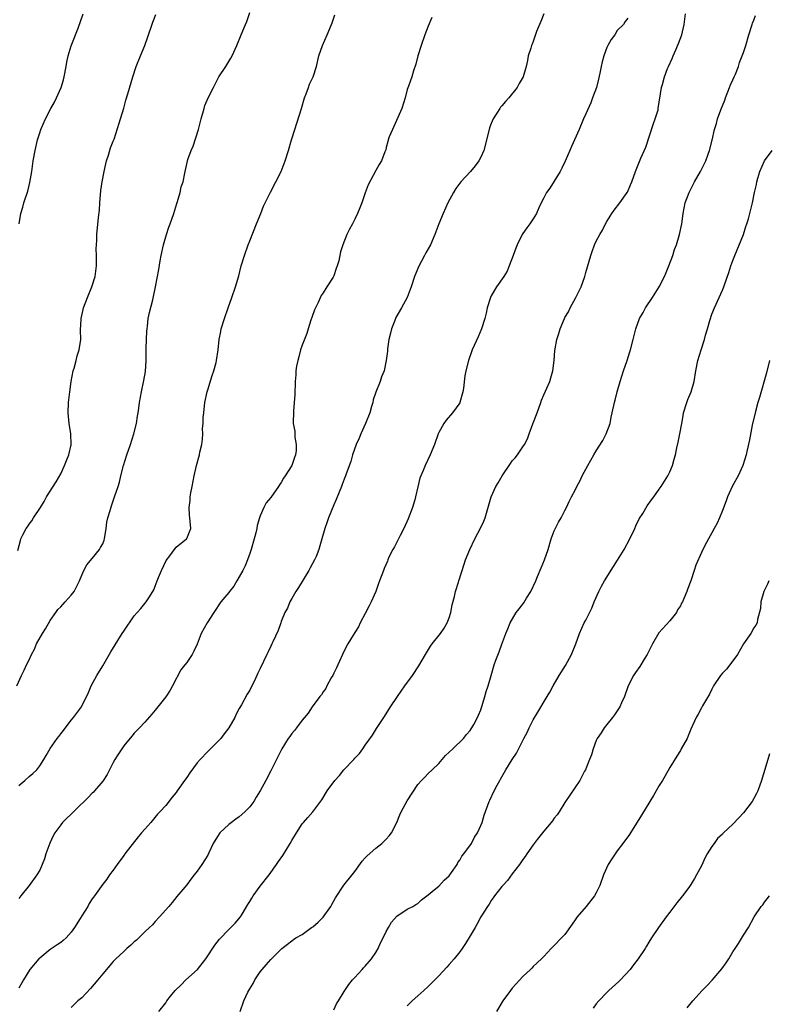
# Model space of a CAD drawing. Units: inches. Extents: x 2574000 to 2577000, y 1503000 to 1506000.
# Drawn here: x 2574643 to 2574786, y 1504166 to 1504354 of the extents above; entities that cross this region are included whole.
import ezdxf

# ---------------------------------------------------------------- set-up
doc = ezdxf.new("R2010")
doc.units = ezdxf.units.IN
doc.header["$MEASUREMENT"] = 0
doc.layers.add('LD25741503_10ft', color=120, linetype='Continuous')

msp = doc.modelspace()

# ---------------------------------------------------------------- linework, layer by layer
at = {"layer": 'LD25741503_10ft'}
for points, elevation in [([(2574642.68, 1504227), (2574643.52, 1504229), (2574644.03, 1504229.97), (2574644.49, 1504231), (2574645, 1504231.99), (2574645.45, 1504233), (2574645.99, 1504234.01), (2574646.41, 1504235), (2574647.54, 1504237), (2574648.11, 1504237.89), (2574649, 1504239.45), (2574650.05, 1504241), (2574650.46, 1504241.54), (2574651, 1504242.07), (2574651.88, 1504243), (2574653, 1504244.26), (2574653.57, 1504245), (2574654.56, 1504247), (2574655, 1504248.11), (2574655.42, 1504249), (2574655.95, 1504250.05), (2574657, 1504251.29), (2574658.37, 1504253), (2574658.61, 1504253.39), (2574659, 1504254.09), (2574659.26, 1504254.74), (2574659.33, 1504255), (2574659.67, 1504257), (2574659.82, 1504258.18), (2574659.99, 1504259), (2574660.43, 1504260.43), (2574660.67, 1504261.33), (2574661, 1504262.27), (2574661.28, 1504263), (2574661.93, 1504265), (2574662.18, 1504265.82), (2574662.45, 1504267), (2574662.96, 1504269), (2574663.6, 1504271), (2574664.3, 1504273), (2574664.95, 1504275), (2574665.43, 1504277), (2574665.63, 1504278.37), (2574665.75, 1504279), (2574665.88, 1504279.88), (2574666.01, 1504281), (2574666.36, 1504283), (2574666.85, 1504285.15), (2574667.13, 1504286.87), (2574667.26, 1504289), (2574667.29, 1504290.71), (2574667.28, 1504291.28), (2574667.33, 1504293), (2574667.41, 1504294.59), (2574667.44, 1504295), (2574667.53, 1504295.53), (2574667.69, 1504297), (2574667.89, 1504298.11), (2574668.52, 1504300.52), (2574669.06, 1504303), (2574669.68, 1504306.32), (2574669.96, 1504307.96), (2574670.16, 1504309), (2574670.59, 1504311), (2574671.14, 1504313), (2574671.6, 1504314.4), (2574671.83, 1504315), (2574672.54, 1504317), (2574673.13, 1504318.87), (2574673.27, 1504319.27), (2574673.77, 1504321), (2574673.95, 1504322.05), (2574674.3, 1504323), (2574674.66, 1504324.66), (2574674.71, 1504325), (2574675.24, 1504327.24), (2574675.86, 1504329), (2574676.22, 1504329.78), (2574677.24, 1504333), (2574677.76, 1504335), (2574678.3, 1504337), (2574678.48, 1504337.52), (2574679.08, 1504339), (2574680.08, 1504341), (2574680.41, 1504341.59), (2574681.14, 1504343), (2574682.42, 1504345), (2574683.42, 1504346.58), (2574683.65, 1504347), (2574684.55, 1504349), (2574685.39, 1504351), (2574686.2, 1504353), (2574686.42, 1504353.58), (2574687, 1504355.29)], 9420), ([(2574642.82, 1504252.82), (2574643.33, 1504254.67), (2574643.4, 1504255), (2574643.78, 1504255.78), (2574644.42, 1504257), (2574644.67, 1504257.33), (2574645, 1504257.82), (2574645.53, 1504258.47), (2574645.85, 1504259), (2574647.13, 1504261), (2574647.85, 1504262.15), (2574648.33, 1504263), (2574650.14, 1504265.86), (2574651, 1504267.4), (2574651.75, 1504269), (2574652.09, 1504269.91), (2574652.55, 1504271), (2574653, 1504272.89), (2574653.02, 1504273), (2574652.96, 1504275), (2574652.6, 1504277), (2574652.41, 1504279), (2574652.5, 1504281), (2574652.72, 1504283), (2574652.99, 1504285.01), (2574653.35, 1504287), (2574653.54, 1504287.54), (2574653.93, 1504289), (2574654.14, 1504289.86), (2574654.55, 1504291), (2574654.83, 1504293), (2574654.78, 1504294.78), (2574654.88, 1504296.88), (2574654.9, 1504297), (2574655.29, 1504298.71), (2574655.34, 1504299), (2574656.11, 1504301), (2574656.96, 1504303), (2574657.56, 1504305), (2574657.81, 1504307), (2574657.84, 1504307.84), (2574657.83, 1504309), (2574657.77, 1504310.23), (2574657.8, 1504311), (2574657.87, 1504311.87), (2574657.87, 1504313), (2574658.2, 1504316.2), (2574658.38, 1504317.62), (2574658.46, 1504319), (2574658.65, 1504321.35), (2574658.87, 1504323), (2574659.26, 1504325), (2574659.58, 1504326.42), (2574659.75, 1504327), (2574660.11, 1504328.11), (2574660.49, 1504329.51), (2574661, 1504330.73), (2574661.16, 1504331.16), (2574662.16, 1504334.16), (2574663, 1504337.04), (2574663.41, 1504338.59), (2574663.77, 1504339.77), (2574664.72, 1504343), (2574665.39, 1504345), (2574666.18, 1504347), (2574667, 1504349), (2574667.56, 1504350.44), (2574668.57, 1504353.43), (2574669.13, 1504354.87)], 9430), ([(2574743.02, 1504354.99), (2574742.46, 1504353.54), (2574742.19, 1504353), (2574741.62, 1504351.62), (2574741, 1504349.77), (2574740.79, 1504349.21), (2574740.68, 1504349), (2574740.5, 1504348.5), (2574740.05, 1504347), (2574739.9, 1504346.1), (2574739.66, 1504345), (2574739.08, 1504343), (2574738.28, 1504341.72), (2574737.91, 1504341), (2574736.33, 1504339), (2574735.7, 1504338.3), (2574735, 1504337.46), (2574734.78, 1504337.22), (2574734.63, 1504337), (2574734.06, 1504336.06), (2574733.37, 1504335), (2574733, 1504334.14), (2574732.69, 1504333.31), (2574732.49, 1504332.49), (2574731.57, 1504329), (2574731, 1504327.69), (2574730.65, 1504327), (2574729.94, 1504326.06), (2574729.03, 1504325), (2574727.2, 1504323), (2574726.26, 1504321.74), (2574725.79, 1504321), (2574724.75, 1504319), (2574723.84, 1504317), (2574723, 1504315), (2574722.24, 1504313), (2574721.41, 1504311), (2574720.54, 1504309.46), (2574720.31, 1504309), (2574719.15, 1504306.85), (2574719, 1504306.48), (2574718.55, 1504305.45), (2574718.4, 1504305), (2574717.77, 1504303), (2574717.01, 1504301), (2574715.88, 1504299), (2574714.85, 1504297.15), (2574714.62, 1504296.63), (2574713.97, 1504295), (2574713.83, 1504294.17), (2574713.47, 1504293), (2574713.21, 1504291.21), (2574713.21, 1504290.79), (2574712.99, 1504289), (2574712.57, 1504287), (2574712.11, 1504285.89), (2574711.81, 1504285), (2574711.02, 1504282.98), (2574710.53, 1504281.47), (2574710.43, 1504281), (2574710.22, 1504280.22), (2574709.85, 1504279), (2574709.07, 1504277), (2574708.17, 1504275), (2574707.83, 1504274.17), (2574707.3, 1504273), (2574706.6, 1504271), (2574706.26, 1504269.74), (2574705.38, 1504267.38), (2574705.25, 1504267), (2574705, 1504266.39), (2574704.62, 1504265.38), (2574704.46, 1504265), (2574703.47, 1504262.53), (2574703, 1504261.47), (2574702.02, 1504259), (2574701.76, 1504258.24), (2574701.3, 1504257), (2574700.75, 1504255), (2574700.35, 1504253.65), (2574700.18, 1504253), (2574699.63, 1504251.63), (2574699.36, 1504251), (2574698.52, 1504249.48), (2574698.28, 1504249), (2574696.26, 1504245.74), (2574695.75, 1504245), (2574695, 1504243.67), (2574694.61, 1504243), (2574694.17, 1504241.83), (2574693.71, 1504241), (2574693, 1504239.25), (2574692.9, 1504239), (2574692.44, 1504237.56), (2574691.42, 1504235.42), (2574691.24, 1504235), (2574691, 1504234.54), (2574690.52, 1504233.48), (2574690.27, 1504233), (2574689, 1504230.33), (2574688.56, 1504229.44), (2574688.38, 1504229), (2574687.82, 1504227.82), (2574687.41, 1504227), (2574687, 1504226.22), (2574686.54, 1504225.46), (2574685.42, 1504223.42), (2574685, 1504222.71), (2574684.4, 1504221.6), (2574684.16, 1504221), (2574683.02, 1504219), (2574682.15, 1504217.85), (2574681.47, 1504217), (2574681, 1504216.48), (2574679.53, 1504215), (2574679, 1504214.49), (2574677.59, 1504213), (2574677, 1504212.32), (2574675.57, 1504210.43), (2574675, 1504209.58), (2574674.56, 1504209), (2574673.18, 1504207), (2574673, 1504206.71), (2574672.22, 1504205.78), (2574671, 1504204.23), (2574669.9, 1504203), (2574669.43, 1504202.57), (2574668.15, 1504201), (2574667, 1504199.7), (2574666.42, 1504199), (2574665.74, 1504198.26), (2574663.19, 1504195), (2574663, 1504194.71), (2574661.74, 1504193), (2574661, 1504191.91), (2574660.31, 1504191), (2574659.78, 1504190.22), (2574659, 1504189.22), (2574657.45, 1504187), (2574657.24, 1504186.76), (2574657, 1504186.42), (2574656.44, 1504185.56), (2574656.14, 1504185), (2574655, 1504183.22), (2574654.71, 1504182.71), (2574653.65, 1504181), (2574653, 1504180.12), (2574652.03, 1504179), (2574651.5, 1504178.5), (2574651, 1504178.15), (2574650.31, 1504177.69), (2574649, 1504176.78), (2574647, 1504175.17), (2574646.83, 1504175), (2574645.15, 1504173), (2574643.89, 1504171), (2574643.58, 1504170.42), (2574643, 1504169.45)], 9390), ([(2574643, 1504208.05), (2574644.2, 1504209), (2574645, 1504209.75), (2574645.7, 1504210.3), (2574646.46, 1504211), (2574647, 1504211.77), (2574647.81, 1504213), (2574648.23, 1504213.77), (2574649, 1504215.05), (2574650.36, 1504217), (2574650.65, 1504217.35), (2574651, 1504217.88), (2574651.51, 1504218.49), (2574653, 1504220.47), (2574653.44, 1504221), (2574654.94, 1504223), (2574656.28, 1504225.72), (2574656.8, 1504227), (2574657.86, 1504229), (2574659, 1504230.82), (2574660.54, 1504233.46), (2574662.74, 1504237), (2574663, 1504237.44), (2574665, 1504240.37), (2574665.55, 1504241), (2574666.24, 1504241.76), (2574667.29, 1504243), (2574667.78, 1504243.78), (2574668.57, 1504245), (2574668.71, 1504245.29), (2574669, 1504246.01), (2574669.36, 1504247), (2574669.63, 1504247.63), (2574670.17, 1504249), (2574671.1, 1504250.9), (2574671.77, 1504251.77), (2574672.8, 1504253.2), (2574673, 1504253.4), (2574674.96, 1504255), (2574675, 1504255.07), (2574675.77, 1504257), (2574675.68, 1504258.32), (2574675.59, 1504259), (2574675.51, 1504259.51), (2574675.44, 1504261), (2574675.68, 1504262.32), (2574675.68, 1504263), (2574675.79, 1504263.79), (2574676.03, 1504265), (2574676.41, 1504267), (2574676.88, 1504269), (2574677.44, 1504271), (2574677.52, 1504271.52), (2574677.85, 1504273), (2574678.01, 1504273.99), (2574678.04, 1504275), (2574678.02, 1504276.02), (2574678.11, 1504277), (2574678.15, 1504278.15), (2574678.23, 1504279), (2574678.48, 1504281), (2574678.89, 1504283), (2574679, 1504283.4), (2574679.87, 1504286.13), (2574680.18, 1504287), (2574680.61, 1504288.61), (2574680.7, 1504289), (2574680.99, 1504291), (2574681.19, 1504293), (2574681.47, 1504294.53), (2574681.55, 1504295), (2574682.17, 1504297), (2574682.92, 1504299), (2574683.61, 1504301), (2574684.26, 1504303), (2574684.9, 1504305.1), (2574685.4, 1504307), (2574685.99, 1504309), (2574686.71, 1504311), (2574687, 1504311.76), (2574688.32, 1504315), (2574689.09, 1504317), (2574689.64, 1504318.36), (2574689.93, 1504319), (2574690.95, 1504321.05), (2574692, 1504323), (2574692.99, 1504325), (2574693.78, 1504327), (2574694.41, 1504329), (2574694.97, 1504331), (2574695.57, 1504333), (2574696.85, 1504337), (2574697.45, 1504339), (2574697.75, 1504339.75), (2574698.19, 1504341), (2574698.41, 1504341.59), (2574699.07, 1504343), (2574699.71, 1504345), (2574700.18, 1504347), (2574700.84, 1504349), (2574701.76, 1504351), (2574702.58, 1504353), (2574702.69, 1504353.31), (2574703.18, 1504354.82)], 9410), ([(2574721.69, 1504354.31), (2574721, 1504352.69), (2574720.35, 1504351), (2574719.62, 1504349), (2574718.99, 1504347), (2574718.6, 1504345.4), (2574718.16, 1504344.16), (2574717.89, 1504343), (2574717.23, 1504341.23), (2574717, 1504340.58), (2574716.57, 1504339), (2574715.99, 1504337), (2574714.47, 1504333.53), (2574714.17, 1504333), (2574713.58, 1504331.58), (2574713.39, 1504331), (2574713.33, 1504330.67), (2574713, 1504329.57), (2574712.89, 1504329.11), (2574712.75, 1504328.75), (2574712.12, 1504327), (2574711.68, 1504326.32), (2574711, 1504325.17), (2574709.56, 1504322.44), (2574709, 1504320.89), (2574708.36, 1504319), (2574707.95, 1504318.05), (2574707.54, 1504317), (2574707, 1504315.87), (2574706.54, 1504315), (2574706.03, 1504313.97), (2574705.5, 1504313), (2574704.71, 1504311), (2574704.31, 1504309.69), (2574703.94, 1504307.94), (2574703.68, 1504307), (2574703.49, 1504306.51), (2574703, 1504305.13), (2574702.86, 1504304.86), (2574701.68, 1504303), (2574701, 1504301.89), (2574700.63, 1504301.37), (2574700.05, 1504300.05), (2574699.52, 1504299), (2574699.36, 1504298.64), (2574698.82, 1504297.18), (2574698.66, 1504296.66), (2574698.1, 1504295), (2574697.85, 1504294.15), (2574697, 1504291.9), (2574696.7, 1504291), (2574696.35, 1504289.65), (2574696.13, 1504289), (2574695.92, 1504287.92), (2574695.79, 1504287), (2574695.75, 1504286.25), (2574695.65, 1504285), (2574695.57, 1504282.43), (2574695.48, 1504281), (2574695.33, 1504279.33), (2574695.3, 1504277), (2574695.56, 1504275.55), (2574695.62, 1504274.38), (2574695.86, 1504273), (2574695.83, 1504271.83), (2574695.73, 1504271), (2574695.51, 1504270.49), (2574695, 1504269), (2574693.77, 1504267), (2574693.46, 1504266.54), (2574693, 1504265.73), (2574692.68, 1504265.32), (2574692.49, 1504265), (2574691, 1504262.87), (2574690.15, 1504261.85), (2574689.68, 1504261), (2574689, 1504259.39), (2574688.87, 1504259), (2574688.43, 1504257.57), (2574688.35, 1504257), (2574688.17, 1504256.17), (2574687.86, 1504255), (2574687.29, 1504253), (2574687, 1504252.24), (2574686.57, 1504251), (2574686.1, 1504249.9), (2574685.68, 1504249), (2574685, 1504247.75), (2574684.55, 1504247), (2574683.99, 1504246.01), (2574683.13, 1504245), (2574683, 1504244.81), (2574681.49, 1504243), (2574680.15, 1504241), (2574678.89, 1504239), (2574677.76, 1504237), (2574677, 1504234.96), (2574676.38, 1504233.62), (2574676.07, 1504233), (2574675, 1504231.46), (2574674.65, 1504231), (2574673.91, 1504230.09), (2574672.27, 1504227), (2574671.82, 1504226.18), (2574671, 1504224.91), (2574669, 1504222.38), (2574668.36, 1504221.64), (2574667, 1504220.11), (2574665.98, 1504219), (2574665, 1504217.99), (2574664.56, 1504217.44), (2574663, 1504215.61), (2574661.89, 1504213.89), (2574661.34, 1504213), (2574661, 1504212.41), (2574660.29, 1504211), (2574659.88, 1504210.12), (2574659, 1504208.87), (2574657.42, 1504207), (2574657.22, 1504206.78), (2574657, 1504206.58), (2574656.24, 1504205.76), (2574651.37, 1504201), (2574651, 1504200.56), (2574649.89, 1504199), (2574649.57, 1504198.43), (2574648.95, 1504197.05), (2574648.16, 1504195), (2574647.91, 1504194.09), (2574647, 1504191.88), (2574646.49, 1504191), (2574644.99, 1504189), (2574643.42, 1504187), (2574643.21, 1504186.79), (2574643, 1504186.51)], 9400), ([(2574643.07, 1504315), (2574643.41, 1504317), (2574643.79, 1504318.21), (2574644, 1504319), (2574644.74, 1504321.26), (2574645.13, 1504322.87), (2574645.48, 1504325), (2574645.77, 1504327), (2574646.13, 1504329), (2574646.61, 1504331), (2574647, 1504332.32), (2574647.23, 1504333), (2574648.08, 1504335), (2574649.11, 1504337), (2574649.81, 1504338.19), (2574650.21, 1504339), (2574651.08, 1504341), (2574651.53, 1504342.47), (2574651.67, 1504343), (2574652.05, 1504345), (2574652.18, 1504345.82), (2574652.43, 1504347), (2574653, 1504348.92), (2574654.31, 1504352.31), (2574655.26, 1504355)], 9440), ([(2574759, 1504354.16), (2574758.48, 1504353.52), (2574758.19, 1504353), (2574757, 1504351.82), (2574756.5, 1504351), (2574755.85, 1504350.15), (2574755.2, 1504349), (2574755, 1504348.59), (2574754.43, 1504347), (2574754.13, 1504345.87), (2574753.94, 1504345), (2574753.68, 1504343.68), (2574753.44, 1504342.56), (2574753.01, 1504341), (2574752.3, 1504339), (2574751.94, 1504338.06), (2574751, 1504335.99), (2574750.59, 1504335), (2574749.72, 1504333), (2574748.25, 1504329.75), (2574747.97, 1504329), (2574747.04, 1504326.96), (2574746.41, 1504325.59), (2574746.09, 1504325), (2574745, 1504323.11), (2574744.16, 1504321.83), (2574743.54, 1504321), (2574743, 1504319.94), (2574742.5, 1504319), (2574742.03, 1504318.03), (2574741.61, 1504317), (2574741, 1504315.99), (2574740.33, 1504315), (2574739.75, 1504314.25), (2574739, 1504313.19), (2574738.88, 1504313), (2574737.91, 1504311), (2574737.65, 1504310.35), (2574737.18, 1504309), (2574736.43, 1504307), (2574736, 1504306), (2574735.37, 1504305), (2574734, 1504303), (2574733, 1504301.31), (2574732.84, 1504301), (2574732.2, 1504299), (2574732.02, 1504297.98), (2574731.75, 1504297), (2574731.14, 1504295), (2574730.49, 1504293.51), (2574729.35, 1504291), (2574728.65, 1504289), (2574728.15, 1504287), (2574727.96, 1504286.04), (2574727.7, 1504283.7), (2574727.58, 1504283), (2574727.04, 1504281), (2574727, 1504280.92), (2574725.59, 1504279), (2574724.39, 1504277.61), (2574723.95, 1504277), (2574723, 1504275.25), (2574722.89, 1504275), (2574722.19, 1504273), (2574721.39, 1504271), (2574720.42, 1504269), (2574720.02, 1504268.02), (2574719.56, 1504267), (2574719.4, 1504266.6), (2574719, 1504264.94), (2574718.59, 1504263), (2574718.44, 1504262.44), (2574718.02, 1504261), (2574717.2, 1504258.8), (2574716.36, 1504257), (2574715.65, 1504255.65), (2574715.33, 1504255), (2574715.23, 1504254.77), (2574714.54, 1504253.46), (2574714.25, 1504253), (2574713.51, 1504251.51), (2574713.28, 1504251), (2574713.21, 1504250.79), (2574712.63, 1504249.37), (2574712.45, 1504249), (2574711.74, 1504247), (2574711.51, 1504246.49), (2574710.99, 1504244.99), (2574710.12, 1504243), (2574709.73, 1504242.27), (2574709, 1504240.78), (2574708.05, 1504239), (2574707.72, 1504238.28), (2574707, 1504237.2), (2574706.69, 1504236.69), (2574705.7, 1504235), (2574705, 1504233.7), (2574703.8, 1504231), (2574703.54, 1504230.45), (2574703, 1504229.42), (2574702.8, 1504229), (2574702.51, 1504228.51), (2574701.69, 1504227), (2574701.47, 1504226.53), (2574701, 1504225.87), (2574700.68, 1504225.32), (2574700.38, 1504225), (2574698.9, 1504223), (2574698.16, 1504221.84), (2574697, 1504220.48), (2574695.91, 1504219), (2574695.5, 1504218.5), (2574695, 1504217.94), (2574694.63, 1504217.37), (2574694.35, 1504217), (2574693.12, 1504215), (2574693, 1504214.78), (2574692.41, 1504213.59), (2574692.09, 1504213), (2574691, 1504210.82), (2574690.07, 1504209), (2574689.01, 1504207.01), (2574688.2, 1504205.8), (2574687.77, 1504205), (2574687, 1504203.94), (2574686.08, 1504203), (2574685, 1504202.05), (2574684.36, 1504201.64), (2574683.52, 1504201), (2574683, 1504200.58), (2574681.28, 1504199), (2574681.15, 1504198.85), (2574680.03, 1504197), (2574679.22, 1504195.22), (2574679, 1504194.78), (2574677.9, 1504193), (2574677, 1504191.72), (2574676.45, 1504191), (2574675.8, 1504190.2), (2574675, 1504189.14), (2574673.14, 1504186.86), (2574672.25, 1504185.75), (2574671.61, 1504185), (2574669.83, 1504183), (2574669, 1504182.15), (2574668.49, 1504181.51), (2574667.91, 1504181), (2574667, 1504180.15), (2574665.41, 1504178.59), (2574665, 1504178.28), (2574664.37, 1504177.63), (2574663.6, 1504177), (2574663, 1504176.44), (2574661.5, 1504175), (2574661, 1504174.48), (2574659, 1504172.18), (2574658.06, 1504171), (2574656.66, 1504169.34), (2574655, 1504167.62), (2574654.29, 1504167), (2574653, 1504165.74)], 9380), ([(2574669.71, 1504165), (2574671, 1504166.62), (2574671.14, 1504166.86), (2574671.2, 1504167), (2574671.91, 1504167.91), (2574672.79, 1504169), (2574673.94, 1504170.06), (2574674.86, 1504171), (2574677.05, 1504173), (2574678.61, 1504175), (2574680.37, 1504177.63), (2574681.25, 1504178.75), (2574683, 1504180.61), (2574684.21, 1504181.79), (2574685.23, 1504183), (2574685.54, 1504183.54), (2574686.66, 1504185.34), (2574687, 1504185.96), (2574687.41, 1504186.59), (2574687.65, 1504187), (2574689, 1504188.87), (2574690.69, 1504191), (2574692.11, 1504193), (2574692.46, 1504193.54), (2574693.29, 1504194.71), (2574694.71, 1504197), (2574695, 1504197.53), (2574695.89, 1504199), (2574697, 1504200.7), (2574697.24, 1504201), (2574698.07, 1504201.93), (2574698.99, 1504203), (2574700.72, 1504205.28), (2574701.77, 1504207), (2574703.19, 1504209), (2574704.08, 1504209.92), (2574704.92, 1504211), (2574706.83, 1504213), (2574707, 1504213.22), (2574707.9, 1504214.1), (2574708.52, 1504215), (2574709, 1504215.74), (2574710.35, 1504217.65), (2574711.12, 1504218.88), (2574712.51, 1504221), (2574713, 1504221.71), (2574713.8, 1504223), (2574715.16, 1504225), (2574716.55, 1504227), (2574717.98, 1504229), (2574719.19, 1504230.81), (2574720.48, 1504233), (2574720.67, 1504233.33), (2574721.44, 1504234.56), (2574721.77, 1504235), (2574723.32, 1504237), (2574724.01, 1504237.99), (2574724.61, 1504239), (2574725, 1504239.97), (2574725.31, 1504241), (2574725.57, 1504242.43), (2574726.01, 1504244.01), (2574726.18, 1504245), (2574726.73, 1504246.73), (2574726.79, 1504247), (2574727.81, 1504250.19), (2574728.1, 1504251), (2574728.89, 1504253), (2574729.86, 1504255), (2574730.95, 1504257.05), (2574731.59, 1504258.41), (2574731.82, 1504259), (2574732.95, 1504263), (2574733.89, 1504265), (2574734.34, 1504265.66), (2574735.07, 1504267), (2574736.65, 1504269.35), (2574737, 1504269.84), (2574737.55, 1504270.45), (2574737.97, 1504271), (2574739, 1504272.51), (2574739.32, 1504273), (2574739.91, 1504274.09), (2574740.22, 1504275), (2574740.93, 1504276.93), (2574741.73, 1504279), (2574742.45, 1504281), (2574742.59, 1504281.41), (2574743, 1504282.41), (2574744.15, 1504285), (2574744.35, 1504285.65), (2574744.74, 1504287), (2574744.97, 1504289), (2574745.12, 1504290.88), (2574745.18, 1504291.18), (2574745.5, 1504293), (2574745.87, 1504294.13), (2574746.11, 1504295), (2574746.92, 1504297), (2574747, 1504297.15), (2574747.72, 1504298.28), (2574748.02, 1504299), (2574749.1, 1504301), (2574750.1, 1504303), (2574750.81, 1504305), (2574751, 1504305.73), (2574751.93, 1504309), (2574752.24, 1504309.76), (2574752.67, 1504311), (2574753, 1504311.7), (2574753.67, 1504313), (2574754.17, 1504313.83), (2574754.73, 1504315), (2574755, 1504315.48), (2574755.95, 1504317), (2574756.39, 1504317.61), (2574757.45, 1504319), (2574758.9, 1504321), (2574758.94, 1504321.06), (2574759.54, 1504322.46), (2574759.75, 1504323), (2574760.45, 1504325), (2574761, 1504326.26), (2574761.49, 1504327.49), (2574762.4, 1504329.6), (2574763.9, 1504334.1), (2574764.23, 1504335), (2574764.75, 1504336.75), (2574764.81, 1504337), (2574765.43, 1504341), (2574765.58, 1504341.58), (2574766, 1504343), (2574766.58, 1504344.58), (2574766.76, 1504345), (2574767.47, 1504346.53), (2574767.64, 1504347), (2574768.13, 1504348.13), (2574768.67, 1504349.33), (2574769.27, 1504351), (2574769.72, 1504353), (2574769.98, 1504355)], 9370), ([(2574685.19, 1504165), (2574685.88, 1504167), (2574686.64, 1504168.64), (2574687, 1504169.31), (2574687.65, 1504170.35), (2574688, 1504171), (2574689, 1504172.53), (2574689.37, 1504173), (2574690.14, 1504173.86), (2574691, 1504174.86), (2574691.16, 1504175), (2574693, 1504176.89), (2574693.13, 1504177), (2574694.2, 1504177.8), (2574695, 1504178.46), (2574695.31, 1504178.69), (2574695.76, 1504179), (2574697, 1504179.66), (2574698.79, 1504181), (2574699, 1504181.13), (2574700.01, 1504181.99), (2574701, 1504182.97), (2574702.47, 1504185), (2574702.64, 1504185.36), (2574703.34, 1504186.66), (2574704.92, 1504189.08), (2574706.51, 1504191), (2574707, 1504191.66), (2574708.39, 1504193.61), (2574709, 1504194.25), (2574709.34, 1504194.66), (2574711, 1504196.08), (2574712.18, 1504197), (2574713, 1504197.82), (2574713.56, 1504198.44), (2574714.01, 1504199), (2574714.99, 1504201), (2574715.58, 1504202.42), (2574715.86, 1504203), (2574717, 1504205.09), (2574719, 1504208.25), (2574719.71, 1504209), (2574720.37, 1504209.63), (2574721, 1504210.31), (2574721.75, 1504211), (2574723, 1504212.25), (2574723.67, 1504213), (2574724.26, 1504213.74), (2574725, 1504214.39), (2574725.65, 1504215), (2574727.71, 1504217), (2574728.25, 1504217.75), (2574729, 1504218.5), (2574729.17, 1504218.83), (2574729.31, 1504219), (2574729.68, 1504219.68), (2574730.35, 1504221), (2574730.54, 1504221.46), (2574731, 1504222.45), (2574731.12, 1504222.88), (2574731.28, 1504223.28), (2574731.78, 1504225), (2574732.04, 1504225.96), (2574732.39, 1504227), (2574732.96, 1504228.96), (2574733.57, 1504231), (2574733.89, 1504231.89), (2574734.5, 1504233.5), (2574735.02, 1504234.98), (2574735.77, 1504237), (2574736.13, 1504237.87), (2574736.58, 1504239), (2574737.75, 1504241), (2574738.32, 1504241.68), (2574739.18, 1504242.82), (2574739.71, 1504243.71), (2574740.55, 1504245), (2574741.47, 1504247), (2574741.82, 1504247.82), (2574742.48, 1504249.52), (2574743.13, 1504251), (2574743.81, 1504253), (2574744.39, 1504255), (2574745, 1504256.56), (2574745.82, 1504258.18), (2574746.31, 1504259), (2574747, 1504260.39), (2574747.32, 1504261), (2574747.85, 1504262.15), (2574748.29, 1504263), (2574749, 1504264.31), (2574749.31, 1504265), (2574749.9, 1504266.1), (2574750.32, 1504267), (2574751.37, 1504269), (2574752.52, 1504271), (2574753, 1504271.79), (2574754.26, 1504273.74), (2574754.9, 1504275), (2574755.61, 1504277), (2574755.84, 1504278.16), (2574756.05, 1504279), (2574756.48, 1504281), (2574756.6, 1504281.4), (2574757, 1504283), (2574757.54, 1504285), (2574758.19, 1504287), (2574758.89, 1504289), (2574759.39, 1504290.61), (2574759.5, 1504291), (2574760.01, 1504293), (2574760.23, 1504293.77), (2574760.54, 1504295), (2574761.25, 1504297), (2574761.9, 1504298.1), (2574762.36, 1504299), (2574763.72, 1504301), (2574764.99, 1504303), (2574766, 1504305), (2574766.28, 1504305.72), (2574766.8, 1504307), (2574767.54, 1504309), (2574767.89, 1504310.11), (2574768.24, 1504311), (2574768.87, 1504313), (2574769.29, 1504315), (2574769.56, 1504317), (2574769.93, 1504319), (2574770.65, 1504321), (2574771.7, 1504323), (2574772.82, 1504325), (2574773.84, 1504327), (2574774.31, 1504328.31), (2574774.58, 1504329), (2574775.04, 1504330.96), (2574775.48, 1504333), (2574775.87, 1504334.13), (2574776.1, 1504335), (2574776.73, 1504336.73), (2574777.46, 1504338.54), (2574777.6, 1504339), (2574778.39, 1504341), (2574778.54, 1504341.46), (2574779, 1504342.47), (2574779.27, 1504343), (2574779.49, 1504343.49), (2574780.08, 1504345), (2574780.25, 1504345.75), (2574780.79, 1504347), (2574781, 1504347.66), (2574781.47, 1504349), (2574782.03, 1504351), (2574782.66, 1504353), (2574782.74, 1504353.26), (2574783, 1504353.82), (2574783.29, 1504354.71)], 9360), ([(2574703, 1504165.28), (2574703.53, 1504166.47), (2574703.92, 1504167), (2574705, 1504168.77), (2574705.87, 1504170.13), (2574706.59, 1504171), (2574707, 1504171.47), (2574708.41, 1504173), (2574708.69, 1504173.31), (2574709, 1504173.61), (2574710.18, 1504175), (2574711, 1504176.23), (2574711.47, 1504177), (2574711.92, 1504178.08), (2574712.44, 1504179), (2574713, 1504180.24), (2574713.41, 1504181), (2574713.99, 1504182.01), (2574715, 1504183.12), (2574717, 1504184.48), (2574718.07, 1504185), (2574718.65, 1504185.35), (2574719, 1504185.58), (2574719.74, 1504186.26), (2574721, 1504187.18), (2574722.13, 1504188.13), (2574723, 1504188.89), (2574724.01, 1504189.99), (2574725, 1504190.84), (2574725.44, 1504191.44), (2574726.49, 1504193), (2574726.65, 1504193.35), (2574727, 1504193.78), (2574727.42, 1504194.58), (2574727.79, 1504195), (2574729.21, 1504197), (2574729.8, 1504198.2), (2574730.38, 1504199), (2574731, 1504200.41), (2574731.24, 1504201), (2574731.64, 1504202.36), (2574732.6, 1504205), (2574732.74, 1504205.26), (2574733.52, 1504207), (2574734.09, 1504208.09), (2574734.6, 1504209), (2574734.76, 1504209.24), (2574735.8, 1504211), (2574737, 1504212.98), (2574737.81, 1504214.19), (2574739.19, 1504217), (2574739.85, 1504218.15), (2574740.23, 1504219), (2574741, 1504220.51), (2574741.66, 1504221.67), (2574743.64, 1504225), (2574744.18, 1504225.82), (2574744.78, 1504227), (2574745.95, 1504229), (2574747.11, 1504230.89), (2574748.27, 1504233), (2574749.08, 1504235), (2574749.78, 1504237), (2574750.69, 1504239), (2574751, 1504239.55), (2574752.16, 1504241.84), (2574752.62, 1504243), (2574753.46, 1504245), (2574753.98, 1504246.02), (2574754.54, 1504247), (2574756.25, 1504249.75), (2574757.03, 1504250.97), (2574758.28, 1504253), (2574759.4, 1504255), (2574760.35, 1504257), (2574760.52, 1504257.48), (2574761.19, 1504258.81), (2574761.83, 1504259.83), (2574762.69, 1504261.31), (2574763.54, 1504262.46), (2574763.96, 1504263), (2574765, 1504264.48), (2574765.35, 1504265), (2574765.98, 1504266.02), (2574766.61, 1504267), (2574767, 1504267.79), (2574767.5, 1504269), (2574767.84, 1504270.16), (2574768.05, 1504271), (2574768.36, 1504272.36), (2574768.58, 1504273.42), (2574768.93, 1504275), (2574769.26, 1504277), (2574769.55, 1504278.45), (2574769.63, 1504279), (2574770.24, 1504281), (2574770.45, 1504281.55), (2574771.04, 1504283), (2574771.62, 1504285), (2574771.96, 1504287), (2574772.36, 1504289), (2574772.95, 1504291), (2574773.62, 1504293), (2574773.81, 1504293.81), (2574774.17, 1504295), (2574774.59, 1504296.59), (2574775, 1504297.78), (2574775.48, 1504299), (2574776.41, 1504301), (2574777, 1504302.4), (2574777.27, 1504303), (2574777.4, 1504303.4), (2574778.25, 1504305.75), (2574778.62, 1504307), (2574779, 1504308.03), (2574779.37, 1504309), (2574781.01, 1504313), (2574781.49, 1504314.51), (2574781.68, 1504315), (2574781.99, 1504315.99), (2574782.26, 1504317), (2574782.76, 1504319), (2574783.15, 1504321), (2574783.49, 1504322.52), (2574783.54, 1504323), (2574783.73, 1504323.73), (2574784.12, 1504325), (2574785, 1504327), (2574786.48, 1504329)], 9350), ([(2574785.98, 1504289), (2574785.39, 1504286.61), (2574784.07, 1504281.93), (2574783.77, 1504281), (2574783.29, 1504279.29), (2574782.69, 1504276.69), (2574782.15, 1504273.85), (2574781.65, 1504271.65), (2574781.52, 1504271), (2574780.93, 1504269), (2574780.03, 1504267), (2574778.91, 1504265.09), (2574777.96, 1504263), (2574777.72, 1504262.28), (2574777, 1504260.38), (2574776.45, 1504259), (2574776.01, 1504257.99), (2574775.43, 1504257), (2574775, 1504256.18), (2574774.34, 1504255), (2574773.6, 1504253.6), (2574773, 1504252.4), (2574771.98, 1504250.02), (2574771.61, 1504249), (2574770.97, 1504247), (2574770.42, 1504245.58), (2574770.24, 1504245), (2574769.76, 1504243.76), (2574769.4, 1504243), (2574769.25, 1504242.75), (2574769, 1504242.25), (2574768.49, 1504241.51), (2574768.24, 1504241), (2574767, 1504239.42), (2574764.92, 1504237.08), (2574763.68, 1504235), (2574762.67, 1504233), (2574762.11, 1504232.11), (2574761.28, 1504230.72), (2574760.44, 1504229.56), (2574760.08, 1504229), (2574759.06, 1504227), (2574758.34, 1504225), (2574757.79, 1504223.79), (2574757.46, 1504223), (2574756.49, 1504221.51), (2574756.1, 1504221), (2574755, 1504219.68), (2574754.47, 1504219), (2574753.92, 1504218.08), (2574753.19, 1504217), (2574753, 1504216.58), (2574752.41, 1504215), (2574752.11, 1504213.89), (2574751.72, 1504213), (2574751, 1504211.21), (2574750.91, 1504211), (2574750.78, 1504210.78), (2574749.88, 1504209), (2574747, 1504204.77), (2574745.91, 1504203), (2574745.54, 1504202.46), (2574745, 1504201.83), (2574744.67, 1504201.33), (2574744.4, 1504201), (2574743, 1504199.36), (2574741.75, 1504197.75), (2574741, 1504196.75), (2574739.77, 1504195), (2574739.48, 1504194.52), (2574739, 1504193.94), (2574738.64, 1504193.36), (2574738.35, 1504193), (2574737, 1504191.23), (2574736.07, 1504189.93), (2574735.17, 1504189), (2574735, 1504188.8), (2574733.64, 1504187), (2574733.38, 1504186.62), (2574733, 1504186.11), (2574732.58, 1504185.42), (2574732.28, 1504185), (2574731.04, 1504183), (2574730.32, 1504181.68), (2574729.91, 1504181), (2574729, 1504179.37), (2574728.07, 1504177.93), (2574727.46, 1504177), (2574727, 1504176.35), (2574725.93, 1504175), (2574725, 1504173.91), (2574724.54, 1504173.46), (2574723, 1504171.78), (2574721, 1504169.77), (2574720.17, 1504169), (2574719, 1504168), (2574717.96, 1504167), (2574717, 1504166.06)], 9340), ([(2574785.84, 1504247), (2574785.59, 1504246.41), (2574784.9, 1504245), (2574784.33, 1504243), (2574784.28, 1504241.72), (2574783.67, 1504239.67), (2574783.61, 1504239), (2574783.4, 1504238.6), (2574783, 1504238.06), (2574782.4, 1504237), (2574781, 1504235.04), (2574779.88, 1504233), (2574778.43, 1504231), (2574777.79, 1504230.21), (2574777, 1504229.41), (2574776.67, 1504229), (2574775.34, 1504227), (2574775, 1504226.41), (2574774.54, 1504225.46), (2574773.22, 1504223.22), (2574773, 1504222.8), (2574772.41, 1504221.59), (2574772.02, 1504221), (2574771, 1504218.77), (2574770.5, 1504217.5), (2574770.27, 1504217), (2574769.18, 1504215), (2574769, 1504214.73), (2574768.35, 1504213.65), (2574767, 1504211.48), (2574766.11, 1504209.89), (2574765.6, 1504209), (2574765, 1504208.03), (2574763.9, 1504206.1), (2574763.19, 1504205), (2574761.61, 1504202.39), (2574759.48, 1504199), (2574759.29, 1504198.71), (2574758.08, 1504197), (2574757, 1504195.61), (2574756.56, 1504195), (2574755.94, 1504194.06), (2574755.26, 1504193), (2574754.37, 1504191), (2574753.66, 1504189), (2574753, 1504187.61), (2574752.64, 1504187), (2574751.04, 1504185), (2574749.37, 1504183), (2574749, 1504182.42), (2574748.4, 1504181.6), (2574747, 1504179.63), (2574746.36, 1504179), (2574745, 1504177.55), (2574744.39, 1504177), (2574743, 1504175.47), (2574742.54, 1504175), (2574741, 1504173.56), (2574740.74, 1504173.26), (2574740.46, 1504173), (2574739, 1504171.68), (2574737.76, 1504170.24), (2574737, 1504169.43), (2574736.67, 1504169), (2574735.23, 1504167), (2574734.01, 1504165)], 9330), ([(2574785.95, 1504214.05), (2574785.11, 1504211.11), (2574784.59, 1504209.41), (2574784.48, 1504209), (2574783.74, 1504207), (2574783.51, 1504206.49), (2574783, 1504205.56), (2574782.65, 1504205), (2574781, 1504202.82), (2574780.11, 1504201.89), (2574779, 1504200.67), (2574777.23, 1504199), (2574777.1, 1504198.9), (2574777, 1504198.79), (2574776.06, 1504197.94), (2574775.45, 1504197), (2574775, 1504196.4), (2574774.12, 1504195), (2574773.71, 1504194.29), (2574773, 1504192.73), (2574772.08, 1504191), (2574771.69, 1504190.31), (2574771, 1504189.16), (2574770.6, 1504188.6), (2574769.39, 1504187), (2574768.34, 1504185.66), (2574767, 1504183.88), (2574766.3, 1504183), (2574764.84, 1504181), (2574763.5, 1504179), (2574763, 1504178.18), (2574762.58, 1504177.42), (2574762.33, 1504177), (2574760.99, 1504175), (2574760.11, 1504173.89), (2574759.47, 1504173), (2574757.61, 1504171), (2574757.31, 1504170.69), (2574755.41, 1504169), (2574755, 1504168.61), (2574753.46, 1504167), (2574753, 1504166.42), (2574752.4, 1504165.6)], 9320), ([(2574770.3, 1504165.7), (2574771.37, 1504167), (2574773.16, 1504169), (2574774.08, 1504169.92), (2574775.04, 1504170.96), (2574776.88, 1504173.12), (2574777.72, 1504174.28), (2574778.21, 1504175), (2574779, 1504176.34), (2574779.45, 1504177), (2574780.07, 1504177.93), (2574781, 1504179.53), (2574781.97, 1504181), (2574783.04, 1504183), (2574784.42, 1504185), (2574784.68, 1504185.32), (2574785, 1504185.8), (2574785.56, 1504186.44), (2574785.97, 1504187)], 9310)]:
    msp.add_lwpolyline(points, dxfattribs=dict(at, elevation=elevation))

doc.saveas('drawing.dxf')
